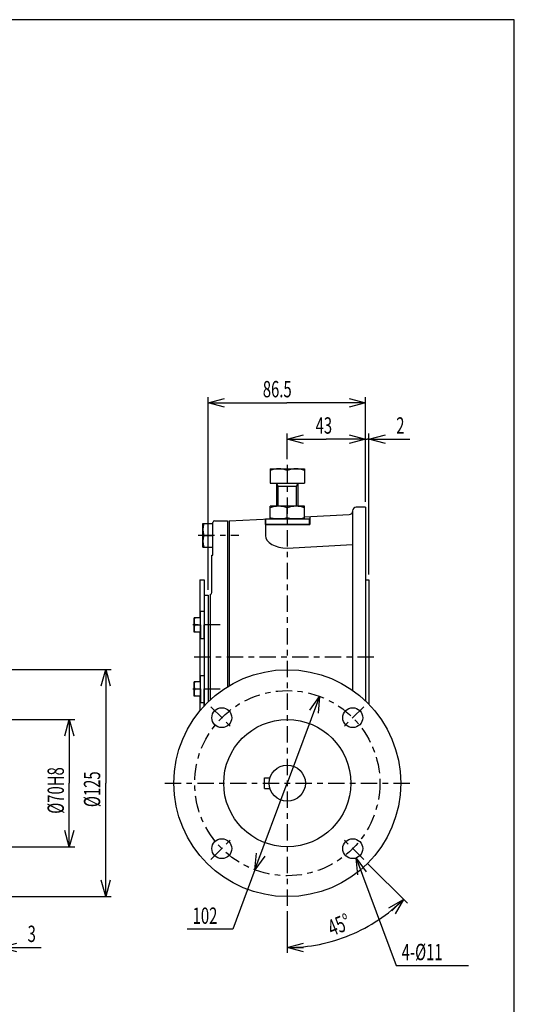
# Model space of a CAD drawing. Extents: x -15 to 390, y -5 to 277.
# Drawn here: x 299 to 390, y 96 to 277 of the extents above; entities that cross this region are included whole.
import ezdxf

# ---------------------------------------------------------------- set-up
doc = ezdxf.new("R2010")
doc.units = 0
doc.linetypes.add('CENTER', pattern=[6, 3, -1, 1, -1])
doc.layers.get('0').update_dxf_attribs({"linetype": 'CONTINUOUS'})
doc.layers.add('1', color=7, linetype='CONTINUOUS')
doc.layers.add('257', color=7, linetype='CONTINUOUS')
doc.styles.get("Standard").update_dxf_attribs({"font": 'monotxt'})
doc.dimstyles.new('ISO-25 0.333333', dxfattribs={"dimtxt": 3, "dimasz": 3, "dimexe": 1, "dimexo": 1, "dimgap": 1, "dimtad": 1, "dimdec": 3, "dimlfac": 3, "dimdsep": 46, "dimtxsty": 'STANDARD', "dimcen": 2, "dimdle": 4, "dimadec": 3, "dimazin": 2, "dimtfac": 1, "dimtdec": 3, "dimtmove": 0, "dimatfit": 3, "dimfxl": 1, "dimtvp": 1, "dimtolj": 1, "dimtzin": 1, "dimarcsym": 0})

# ---------------------------------------------------------------- blocks, each defined once
blk = doc.blocks.new('COMP25')
at = {"layer": '1', "linetype": 'CONTINUOUS'}
for p, q in [((107.4, 7.21), (106.23, 7.21)), ((106.23, 4.55), (106.23, 7.21)), ((106.35, 5.88), (107.4, 5.88)), ((107.4, 4.55), (107.4, 7.21)), ((107.4, 4.55), (106.23, 4.55))]:
    blk.add_line(p, q, dxfattribs=at)
for centre in [(108.16, 6.55), (108.16, 5.21)]:
    blk.add_arc(centre, 1.92, 159.7301, 200.2699, dxfattribs=at)
blk = doc.blocks.new('COMP26')
at = {"layer": '1', "linetype": 'CONTINUOUS'}
for p, q in [((107.83, 20.17), (107.83, 24.5)), ((107.83, 24.5), (109.67, 24.5)), ((109.67, 20.17), (109.67, 24.5)), ((108.03, 22.33), (109.67, 22.33)), ((107.83, 20.17), (109.67, 20.17))]:
    blk.add_line(p, q, dxfattribs=at)
for centre in [(110.96, 23.42), (110.96, 21.25)]:
    blk.add_arc(centre, 3.13, 159.7297, 200.2703, dxfattribs=at)
blk = doc.blocks.new('COMP27')
at = {"layer": '1', "linetype": 'CONTINUOUS'}
for p, q in [((107.4, 8.38), (107.98, 8.38)), ((107.4, 5.88), (107.4, 8.38)), ((107.98, 8.38), (108.07, 8.3)), ((108.07, 8.3), (108.07, 5.88)), ((107.4, 5.88), (107.4, 3.38)), ((108.07, 3.46), (108.07, 5.88)), ((107.4, 3.38), (107.98, 3.38)), ((107.98, 3.38), (108.07, 3.46))]:
    blk.add_line(p, q, dxfattribs=at)
blk = doc.blocks.new('COMP28')
at = {"layer": '1', "linetype": 'CONTINUOUS'}
for p, q in [((120.17, 34.54), (126.5, 34.54)), ((120.17, 34.54), (120.17, 31.88)), ((126.5, 34.54), (126.5, 31.88)), ((123.33, 34.26), (123.33, 31.88)), ((120.17, 31.88), (126.5, 31.88)), ((121.33, 31.88), (121.33, 27.67)), ((121.65, 31.33), (121.33, 31.88)), ((121.65, 31.33), (125.02, 31.33)), ((121.65, 27.67), (121.65, 31.33)), ((125.02, 31.33), (125.33, 31.88)), ((125.02, 27.67), (125.02, 31.33)), ((125.33, 27.67), (125.33, 31.88))]:
    blk.add_line(p, q, dxfattribs=at)
for centre in [(121.75, 29.97), (124.92, 29.97)]:
    blk.add_arc(centre, 4.57, 69.7287, 110.2713, dxfattribs=at)
blk = doc.blocks.new('COMP29')
at = {"layer": '1', "linetype": 'CONTINUOUS'}
for p, q in [((120.17, 25.33), (120.17, 27.67)), ((126.5, 27.67), (120.17, 27.67)), ((123.33, 25.62), (123.33, 27.38)), ((126.5, 25.33), (126.5, 27.67)), ((126.5, 25.33), (120.17, 25.33))]:
    blk.add_line(p, q, dxfattribs=at)
for centre, start, end in [((121.75, 23.1), 69.7287, 110.2713), ((124.92, 23.1), 69.7287, 110.2713), ((121.75, 29.9), 249.7287, 258.3397), ((121.75, 29.9), 258.3397, 287.6603), ((121.75, 29.9), 287.6603, 290.2713), ((124.92, 29.9), 249.7287, 290.2713)]:
    blk.add_arc(centre, 4.57, start, end, dxfattribs=at)
blk = doc.blocks.new('COMP64')
at = {"layer": '1', "linetype": 'CONTINUOUS'}
for p, q in [((107.3, 14.17), (108.07, 14.17)), ((107.3, 14.17), (107.3, 9.67)), ((108.07, 14.17), (108.07, -8.99)), ((108.07, 11.33), (108.83, 11.33)), ((108.83, 11.33), (108.83, -8.21)), ((107.3, 9.67), (107.3, 7.21)), ((107.3, 4.55), (107.3, -4.55)), ((107.3, -7.21), (107.3, -9.67)), ((107.3, -9.67), (107.3, -9.86))]:
    blk.add_line(p, q, dxfattribs=at)
blk = doc.blocks.new('COMP65')
at = {"layer": '1', "linetype": 'CONTINUOUS'}
for p, q in [((109.67, 18.67), (109.67, 24.67)), ((110, 25), (112.33, 25)), ((112.33, 25), (112.33, -5.47)), ((109.5, 18.67), (109.67, 18.67)), ((109.5, 11.83), (109.5, 18.67)), ((109.17, 11.5), (109.17, -7.89))]:
    blk.add_line(p, q, dxfattribs=at)
for centre, start, end in [((110, 24.67), 90, 180), ((109.17, 11.83), 270, 360)]:
    blk.add_arc(centre, 0.333, start, end, dxfattribs=at)
blk = doc.blocks.new('COMP89')
at = {"layer": '1', "linetype": 'CONTINUOUS'}
for p, q in [((107.4, -3.38), (107.98, -3.38)), ((107.4, -5.88), (107.4, -3.38)), ((107.98, -3.38), (108.07, -3.46)), ((108.07, -3.46), (108.07, -5.88)), ((107.4, -5.88), (107.4, -8.38)), ((108.07, -8.3), (108.07, -5.88)), ((107.4, -8.38), (107.98, -8.38)), ((107.98, -8.38), (108.07, -8.3))]:
    blk.add_line(p, q, dxfattribs=at)
blk = doc.blocks.new('COMP90')
at = {"layer": '1', "linetype": 'CONTINUOUS'}
for p, q in [((107.4, -4.55), (106.23, -4.55)), ((106.23, -7.21), (106.23, -4.55)), ((107.4, -7.21), (107.4, -4.55)), ((107.4, -7.21), (106.23, -7.21)), ((106.35, -5.88), (107.4, -5.88))]:
    blk.add_line(p, q, dxfattribs=at)
for centre in [(108.16, -5.21), (108.16, -6.55)]:
    blk.add_arc(centre, 1.92, 159.7301, 200.2699, dxfattribs=at)
blk = doc.blocks.new('COMP98')
at = {"layer": '1', "linetype": 'CONTINUOUS'}
for centre, radius in [((123.33, -23.17), 20.83), ((111.31, -11.15), 1.83), ((135.35, -11.15), 1.83), ((123.33, -23.17), 11.67), ((111.31, -35.19), 1.83), ((135.35, -35.19), 1.83)]:
    blk.add_circle(centre, radius, dxfattribs=at)
blk = doc.blocks.new('COMP99')
at = {"layer": '1', "linetype": 'CONTINUOUS'}
for p, q in [((119.17, -22.17), (120.15, -22.17)), ((119.17, -24.17), (119.17, -22.17)), ((119.17, -24.17), (120.15, -24.17))]:
    blk.add_line(p, q, dxfattribs=at)
blk.add_circle((123.33, -23.17), 3.33, dxfattribs=at)
blk = doc.blocks.new('_Open30')
at = {"color": 0, "linetype": 'ByBlock'}
for p, q in [((-1, 0.268), (0, 0)), ((0, 0), (-1, -0.268)), ((0, 0), (-1, 0))]:
    blk.add_line(p, q, dxfattribs=at)
blk = doc.blocks.new('*D1')
at = {"layer": '1', "linetype": 'CONTINUOUS'}
for p, q in [((348.33, 196.29), (348.33, 201)), ((362.67, 188.5), (362.67, 201)), ((348.33, 200), (355.5, 200)), ((362.67, 200), (355.5, 200))]:
    blk.add_line(p, q, dxfattribs=at)
at = {"layer": '1', "linetype": 'CONTINUOUS', "xscale": 3, "yscale": 3, "rotation": 180}
blk.add_blockref('_Open30', (348.33, 200), dxfattribs=at)
at = {"layer": '1', "linetype": 'CONTINUOUS', "xscale": 3, "yscale": 3}
blk.add_blockref('_Open30', (362.67, 200), dxfattribs=at)
at = {"layer": '1', "linetype": 'CONTINUOUS', "insert": (353.53, 201), "char_height": 3, "attachment_point": 7}
blk.add_mtext('{\\T1.21875;\\W0.666667;43}', dxfattribs=at)
blk = doc.blocks.new('*D2')
at = {"layer": '1', "linetype": 'CONTINUOUS'}
for p, q in [((362.67, 188.5), (362.67, 201)), ((363.33, 175.17), (363.33, 201)), ((362.67, 200), (358.67, 200)), ((362.67, 200), (363, 200)), ((363.33, 200), (363, 200)), ((363.33, 200), (370.83, 200))]:
    blk.add_line(p, q, dxfattribs=at)
at = {"layer": '1', "linetype": 'CONTINUOUS', "xscale": 3, "yscale": 3}
blk.add_blockref('_Open30', (362.67, 200), dxfattribs=at)
at = {"layer": '1', "linetype": 'CONTINUOUS', "xscale": 3, "yscale": 3, "rotation": 180}
blk.add_blockref('_Open30', (363.33, 200), dxfattribs=at)
at = {"layer": '1', "linetype": 'CONTINUOUS', "insert": (368.33, 201), "char_height": 3, "attachment_point": 7}
blk.add_mtext('{\\T1.21875;\\W0.666667;2}', dxfattribs=at)
blk = doc.blocks.new('*D6')
at = {"layer": '1', "linetype": 'CONTINUOUS'}
for p, q in [((273.33, 148.5), (309.33, 148.5)), ((308.33, 148.5), (308.33, 136.83)), ((308.33, 125.17), (308.33, 136.83)), ((273.33, 125.17), (309.33, 125.17))]:
    blk.add_line(p, q, dxfattribs=at)
at = {"layer": '1', "linetype": 'CONTINUOUS', "xscale": 3, "yscale": 3}
for p, rotation in [((308.33, 148.5), 90), ((308.33, 125.17), 270)]:
    blk.add_blockref('_Open30', p, dxfattribs=dict(at, rotation=rotation))
at = {"layer": '1', "linetype": 'CONTINUOUS', "insert": (307.33, 131.21), "char_height": 3, "attachment_point": 7, "rotation": 90}
blk.add_mtext('{\\T1.21875;\\W0.666667;%%c70H8}', dxfattribs=at)
blk = doc.blocks.new('*D7')
at = {"layer": '1', "linetype": 'CONTINUOUS'}
for p, q in [((273, 157.67), (316, 157.67)), ((315, 157.67), (315, 136.83)), ((315, 116), (315, 136.83)), ((273, 116), (316, 116))]:
    blk.add_line(p, q, dxfattribs=at)
at = {"layer": '1', "linetype": 'CONTINUOUS', "xscale": 3, "yscale": 3}
for p, rotation in [((315, 157.67), 90), ((315, 116), 270)]:
    blk.add_blockref('_Open30', p, dxfattribs=dict(at, rotation=rotation))
at = {"layer": '1', "linetype": 'CONTINUOUS', "insert": (314, 132.43), "char_height": 3, "attachment_point": 7, "rotation": 90}
blk.add_mtext('{\\T1.21875;\\W0.666667;%%c125}', dxfattribs=at)
blk = doc.blocks.new('*D10')
at = {"layer": '1', "linetype": 'CONTINUOUS'}
for p, q in [((354.27, 152.76), (348.33, 136.83)), ((342.4, 120.9), (348.33, 136.83)), ((342.4, 120.9), (338.33, 110)), ((338.33, 110), (329.96, 110))]:
    blk.add_line(p, q, dxfattribs=at)
at = {"layer": '1', "linetype": 'CONTINUOUS', "xscale": 3, "yscale": 3}
for p, rotation in [((354.27, 152.76), 69.5610440851254), ((342.4, 120.9), 249.561044085125)]:
    blk.add_blockref('_Open30', p, dxfattribs=dict(at, rotation=rotation))
at = {"layer": '1', "linetype": 'CONTINUOUS', "insert": (330.96, 111), "char_height": 3, "attachment_point": 7}
blk.add_mtext('{\\T1.21875;\\W0.666667;102}', dxfattribs=at)
blk = doc.blocks.new('*D11')
at = {"layer": '1', "linetype": 'CONTINUOUS'}
for p, q in [((363.06, 122.1), (370.37, 114.8)), ((348.33, 113.33), (348.33, 105.67))]:
    blk.add_line(p, q, dxfattribs=at)
for start, end in [(292.5, 315), (270, 292.5)]:
    blk.add_arc((348.33, 136.83), 30.17, start, end, dxfattribs=at)
at = {"layer": '1', "linetype": 'CONTINUOUS', "xscale": 3, "yscale": 3}
for p, rotation in [((369.66, 115.5), 44.9999999999997), ((348.33, 106.67), 180)]:
    blk.add_blockref('_Open30', p, dxfattribs=dict(at, rotation=rotation))
at = {"layer": '1', "linetype": 'CONTINUOUS', "insert": (356.55, 108.67), "char_height": 3, "attachment_point": 7, "rotation": 22.5}
blk.add_mtext('{\\T1.21875;\\W0.666667;45%%d}', dxfattribs=at)
blk = doc.blocks.new('*D12')
at = {"layer": '1', "linetype": 'CONTINUOUS'}
for p, q in [((294.67, 135.83), (294.67, 105.67)), ((295.67, 133), (295.67, 105.67)), ((294.67, 106.67), (290.67, 106.67)), ((294.67, 106.67), (295.17, 106.67)), ((295.67, 106.67), (295.17, 106.67)), ((295.67, 106.67), (303.17, 106.67))]:
    blk.add_line(p, q, dxfattribs=at)
at = {"layer": '1', "linetype": 'CONTINUOUS', "xscale": 3, "yscale": 3}
blk.add_blockref('_Open30', (294.67, 106.67), dxfattribs=at)
at = {"layer": '1', "linetype": 'CONTINUOUS', "xscale": 3, "yscale": 3, "rotation": 180}
blk.add_blockref('_Open30', (295.67, 106.67), dxfattribs=at)
at = {"layer": '1', "linetype": 'CONTINUOUS', "insert": (300.67, 107.67), "char_height": 3, "attachment_point": 7}
blk.add_mtext('{\\T1.21875;\\W0.666667;3}', dxfattribs=at)
blk = doc.blocks.new('*D19')
at = {"layer": '1', "linetype": 'CONTINUOUS'}
for p, q in [((360.99, 123.09), (368.33, 103.33)), ((368.33, 103.33), (381.58, 103.33))]:
    blk.add_line(p, q, dxfattribs=at)
at = {"layer": '1', "linetype": 'CONTINUOUS', "xscale": 3, "yscale": 3, "rotation": 110.379252370759}
blk.add_blockref('_Open30', (360.99, 123.09), dxfattribs=at)
at = {"layer": '1', "linetype": 'CONTINUOUS', "insert": (369.33, 104.33), "char_height": 3, "attachment_point": 7}
blk.add_mtext('{\\T1.21875;\\W0.666667;4-%%c11}', dxfattribs=at)
blk = doc.blocks.new('_None')
blk = doc.blocks.new('*D26')
at = {"layer": '1', "linetype": 'CONTINUOUS'}
for p, q in [((333.83, 172.33), (333.83, 207.67)), ((333.83, 206.67), (348.25, 206.67)), ((362.67, 206.67), (348.25, 206.67)), ((362.67, 188.5), (362.67, 207.67))]:
    blk.add_line(p, q, dxfattribs=at)
at = {"layer": '1', "linetype": 'CONTINUOUS', "xscale": 3, "yscale": 3, "rotation": 180}
blk.add_blockref('_Open30', (333.83, 206.67), dxfattribs=at)
at = {"layer": '1', "linetype": 'CONTINUOUS', "xscale": 3, "yscale": 3}
blk.add_blockref('_Open30', (362.67, 206.67), dxfattribs=at)
at = {"layer": '1', "linetype": 'CONTINUOUS', "insert": (343.84, 207.67), "char_height": 3, "attachment_point": 7}
blk.add_mtext('{\\T1.21875;\\W0.666667;86.5}', dxfattribs=at)
blk = doc.blocks.new('COMP104')
at = {"layer": '1', "linetype": 'CONTINUOUS'}
for p, q in [((119.33, 24.33), (119.33, 25.33)), ((119.33, 25.33), (123.33, 25.33)), ((123.33, 25.33), (127.33, 25.33)), ((127.33, 25.33), (127.33, 24.33)), ((123.33, 24.33), (119.33, 24.33)), ((127.33, 24.33), (123.33, 24.33))]:
    blk.add_line(p, q, dxfattribs=at)
blk = doc.blocks.new('COMP109')
at = {"layer": '1', "linetype": 'CONTINUOUS'}
for p, q in [((137.67, 27.5), (136, 27.5)), ((137.67, 27.5), (137.67, -8.05)), ((112.67, 25), (120.17, 25.39)), ((119.33, 25.33), (119.33, 22.27)), ((126.5, 25.72), (134.7, 26.15)), ((127.5, 25.78), (127.5, 24.33)), ((135.33, 26.83), (135.33, -6.14)), ((112.67, 25), (112.67, -5.27)), ((119.33, 24.33), (127.5, 24.33)), ((123.33, 19.99), (135.33, 20.62)), ((137.67, 14.17), (138.33, 14.17)), ((138.33, 14.17), (138.33, -8.71))]:
    blk.add_line(p, q, dxfattribs=at)
for centre, start, end in [((136, 26.83), 90, 180.5491), ((134.67, 26.82), 273, 0.5491)]:
    blk.add_arc(centre, 0.667, start, end, dxfattribs=at)
blk.add_ellipse((123.33, 22.27), major_axis=(4, 0), ratio=0.569279, start_param=3.141593, end_param=4.712389, dxfattribs=at)
blk = doc.blocks.new('SYM1')
at = {"layer": '257', "color": 0, "linetype": 'CONTINUOUS'}
for p, q in [((390, 277), (0, 277)), ((390, 0), (390, 277))]:
    blk.add_line(p, q, dxfattribs=at)

msp = doc.modelspace()

# ---------------------------------------------------------------- linework, layer by layer
at = {"layer": '1', "linetype": 'CENTER'}
for p, q in [((348.3333, 195.2922), (348.3333, 114.3333)), ((332, 182.3333), (339.4522, 182.3333)), ((335.9863, 165.8816), (330.4, 165.8816)), ((331.2275, 160), (364.7116, 160)), ((335.9863, 154.1184), (330.4, 154.1184)), ((334.309, 150.8576), (338.316, 146.8507)), ((362.3576, 150.8576), (358.3507, 146.8507)), ((325.8333, 136.8333), (370.8333, 136.8333)), ((334.309, 122.809), (338.316, 126.816)), ((362.3576, 122.809), (358.3507, 126.816))]:
    msp.add_line(p, q, dxfattribs=at)
at = {"layer": '1', "linetype": 'CONTINUOUS'}
for p, q in [((334.1667, 171.2333), (334.1667, 170)), ((333.0667, 154.0833), (333.0667, 151.6667)), ((333.0667, 151.0093), (333.0667, 151.6667))]:
    msp.add_line(p, q, dxfattribs=at)
at = {"layer": '1', "linetype": 'CENTER'}
msp.add_circle((348.3333, 136.8333), 17, dxfattribs=at)

# ---------------------------------------------------------------- block references
at = {"layer": '1', "linetype": 'CONTINUOUS'}
for name in ['COMP28', 'COMP109', 'COMP29', 'COMP26', 'COMP65', 'COMP104', 'COMP64', 'COMP27', 'COMP25', 'COMP98', 'COMP89', 'COMP90', 'COMP99']:
    msp.add_blockref(name, (225, 160), dxfattribs=at)
at = {"layer": '257', "linetype": 'CONTINUOUS'}
msp.add_blockref('SYM1', (0, 0), dxfattribs=at)

# ---------------------------------------------------------------- dimensions: what is measured, and where the dimension line sits
at = {"layer": '1', "linetype": 'CONTINUOUS'}
for base, p1, p2, angle, override, picture, middle in [((333.8333, 206.6667), (362.6667, 187.5), (333.8333, 171.3333), 180, {"dimlfac": 1, "dimblk": 'Open30'}, '*D26', (348.25, 206.6667)), ((348.3333, 200), (362.6667, 187.5), (348.3333, 195.2922), 180, {"dimlfac": 1, "dimblk": 'Open30'}, '*D1', (355.5, 200)), ((315, 116), (272, 157.6667), (272, 116), 270, {"dimlfac": 1, "dimpost": '∅<>', "dimblk": 'Open30'}, '*D7', (315, 136.8333)), ((308.3333, 125.1667), (272.3333, 148.5), (272.3333, 125.1667), 270, {"dimlfac": 1, "dimpost": '∅<>H8', "dimblk": 'Open30'}, '*D6', (308.3333, 136.8333)), ((294.6667, 106.6667), (295.6667, 134), (294.6667, 136.8333), 180, {"dimjust": 1, "dimlfac": 1, "dimblk": 'Open30'}, '*D12', (301.4167, 106.6667))]:
    dim = msp.add_linear_dim(base=base, p1=p1, p2=p2, angle=angle, dimstyle='ISO-25 0.333333', override=override, dxfattribs=at)
    dim.commit()
    dim.dimension.update_dxf_attribs({"geometry": picture, "text_midpoint": middle})
dim = msp.add_linear_dim(base=(363.3333, 200), p1=(362.6667, 187.5), p2=(363.3333, 174.1667), dimstyle='ISO-25 0.333333', override={"dimjust": 2, "dimlfac": 1, "dimblk": 'Open30'}, dxfattribs=at)
dim.commit()
dim.dimension.update_dxf_attribs({"geometry": '*D2', "text_midpoint": (369.0833, 200)})
dim = msp.add_diameter_dim_2p(p1=(342.3968, 120.9036), p2=(354.2699, 152.7631), dimstyle='ISO-25 0.333333', override={"dimjust": 1, "dimlfac": 1, "dimblk": 'Open30'}, dxfattribs=at)
dim.commit()
dim.dimension.update_dxf_attribs({"geometry": '*D10', "text_midpoint": (334.1458, 110)})
dim = msp.add_angular_dim_3p(base=(359.8776, 108.963), center=(348.3333, 136.8333), p1=(348.3333, 114.3333), p2=(362.3576, 122.809), dimstyle='ISO-25 0.333333', override={"dimlfac": 1, "dimblk": 'Open30'}, dxfattribs=at)
dim.commit()
dim.dimension.update_dxf_attribs({"geometry": '*D11', "text_midpoint": (359.8776, 108.963)})
dim = msp.add_radius_dim(center=(360.3541, 124.8125), mpoint=(360.9926, 123.0939), text='4-∅11', dimstyle='ISO-25 0.333333', override={"dimlfac": 1, "dimblk": 'None'}, dxfattribs=at)
dim.commit()
dim.dimension.update_dxf_attribs({"geometry": '*D19', "text_midpoint": (374.9583, 103.3333)})

doc.saveas('drawing.dxf')
